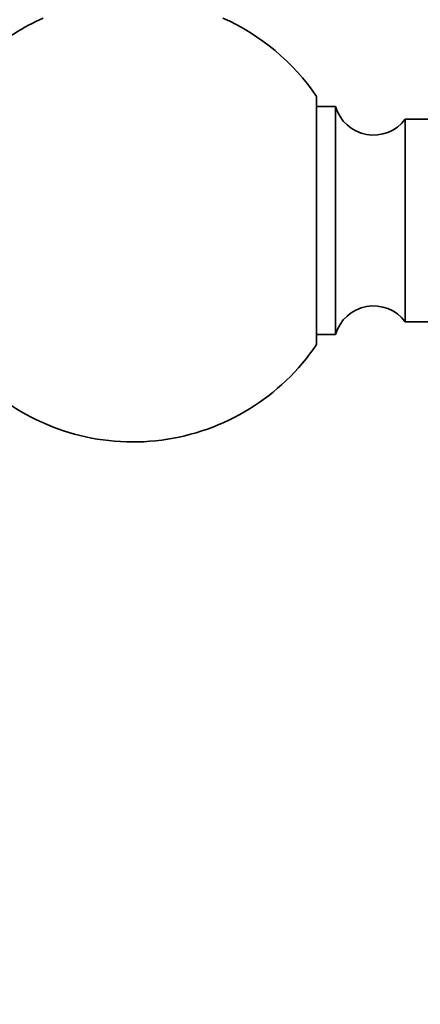
# Model space of a CAD drawing. Units: millimetres. Extents: x 0 to 1478, y 0 to 1758.
# Drawn here: x 949 to 980, y 730 to 808 of the extents above; entities that cross this region are included whole.
import ezdxf
from ezdxf import colors
from ezdxf.entities.mleader import LeaderData, LeaderLine
from ezdxf.math import Vec2, Vec3

# ---------------------------------------------------------------- set-up
doc = ezdxf.new("R2010")
doc.units = ezdxf.units.MM
doc.layers.add('DV3_Défaut', color=7, linetype='Continuous')
doc.layers.add('Défaut', color=7, linetype='Continuous')

# ---------------------------------------------------------------- blocks, each defined once
blk = doc.blocks.new('_DOT')
at = {"color": 0}
blk.add_line((0, 0), (-1, 0), dxfattribs=at)
at = {"color": 0, "const_width": 0.333}
blk.add_lwpolyline([(-0.1665, 0, 1), (0.1665, 0, 1)], format="xyb", close=True, dxfattribs=at)
blk = doc.blocks.new('SE2')
at = {"layer": 'DV3_Défaut', "color": 7, "linetype": 'Continuous', "lineweight": 35}
for p, q in [((972.099, 782.596), (972.099, 802.192)), ((973.599, 801.394), (972.099, 801.394)), ((973.599, 801.394), (973.599, 783.394)), ((979.099, 800.394), (979.099, 784.394)), ((981.098, 800.394), (979.099, 800.394)), ((979.099, 784.394), (981.098, 784.394)), ((972.099, 783.394), (973.599, 783.394))]:
    blk.add_line(p, q, dxfattribs=at)
for centre, radius, start, end in [((957.599, 792.394), 17.5, 113.89551, 131.08233), ((957.599, 792.394), 17.5, 34.04773, 66.10449), ((976.599, 802.269), 3.125, 196.2602, 323.1301), ((976.599, 782.519), 3.125, 36.8699, 163.7398), ((957.599, 792.394), 17.5, 228.91767, 325.95227)]:
    blk.add_arc(centre, radius, start, end, dxfattribs=at)

msp = doc.modelspace()

# ---------------------------------------------------------------- block references
at = {"layer": 'Défaut'}
msp.add_blockref('SE2', (0, 0), dxfattribs=at)

# ---------------------------------------------------------------- leaders
at = {"layer": 'Défaut', "color": 7, "linetype": 'Continuous', "lineweight": 18}
ml = msp.add_multileader_mtext('Standard', dxfattribs=at)
ml.set_content('{\\pxsm0.9;\\fSolid Edge ISO|b1||i0||c0|p34;\\W1.;15/05/2019\\P}', color=256)
ml.set_leader_properties()
ml.set_arrow_properties(name='DOT')
ml.build(insert=Vec2(0, 0))
ml.multileader.update_dxf_attribs({"leader_type": 0, "dogleg_length": 0, "arrow_head_size": 12})
ctx = ml.context
ctx.base_point, ctx.char_height, ctx.arrow_head_size, ctx.landing_gap_size = Vec3(1390.407, 1750.708), 12, 12, 4.2
notes = []
notes.append((ctx, [(0, (0, 0, 0), (0, 0), (1, 0), 1, [])]))
ctx.mtext.insert = Vec3(1392.407, 1756.828)
for ctx, leaders in notes:
    for number, flags, end, landing, length, lines in leaders:
        leader = LeaderData()
        leader.index, (leader.has_last_leader_line, leader.has_dogleg_vector, leader.attachment_direction) = number, flags
        leader.last_leader_point, leader.dogleg_vector, leader.dogleg_length = Vec3(end), Vec3(landing), length
        for number, points, colour, breaks in lines:
            line = LeaderLine()
            line.index, line.vertices, line.color, line.breaks = number, Vec3.list(points), colors.encode_raw_color(colour), breaks
            leader.lines.append(line)
        ctx.leaders.append(leader)

doc.saveas('drawing.dxf')
